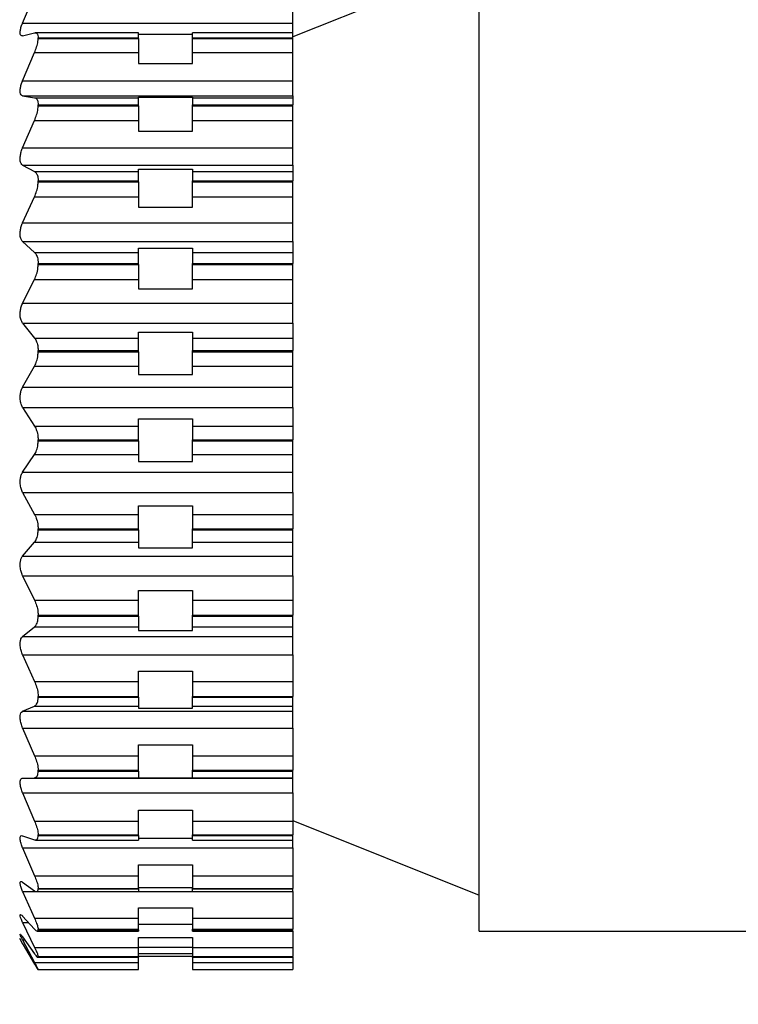
# Model space of a CAD drawing. Units: inches. Extents: x 0.4 to 16.6, y 0.2 to 10.8.
# Drawn here: x 5.8 to 6.4, y 5.7 to 6.5 of the extents above; entities that cross this region are included whole.
import ezdxf

# ---------------------------------------------------------------- set-up
doc = ezdxf.new("R2010")
doc.units = ezdxf.units.IN
doc.header["$MEASUREMENT"] = 0
doc.styles.add('SLDTEXTSTYLE0', font='TXT', dxfattribs={"width": 0.75})
doc.dimstyles.new('SLDDIMSTYLE1', dxfattribs={"dimtxt": 0.166667, "dimasz": 0.156, "dimexe": 0, "dimexo": 0.0625, "dimgap": 0.041667, "dimtad": 0, "dimtih": 1, "dimtoh": 1, "dimdec": 1, "dimlfac": 0.666667, "dimrnd": 1e-09, "dimzin": 12, "dimdsep": 46, "dimtxsty": 'SLDTEXTSTYLE0', "dimsah": 1, "dimcen": 0.09, "dimadec": 0, "dimazin": 3, "dimtfac": 1, "dimtdec": 1, "dimtofl": 0, "dimtmove": 0, "dimatfit": 3, "dimfxl": 0, "dimfrac": 2, "dimtolj": 1, "dimtzin": 12, "dimarcsym": 0})

# ---------------------------------------------------------------- blocks, each defined once
blk = doc.blocks.new('_D_1')
at = {"color": 7, "linetype": 'Continuous', "lineweight": 0}
for p, q in [((7.86836, 5.89423), (7.86836, 5.22095)), ((5.27426, 5.84989), (5.27426, 5.22095)), ((6.61969, 5.58947), (6.56899, 5.58947)), ((6.56899, 5.58947), (6.56899, 5.32466)), ((6.86598, 5.58947), (6.91668, 5.58947)), ((6.91668, 5.58947), (6.91668, 5.32466)), ((5.27426, 5.34595), (6.42306, 5.34595)), ((7.86836, 5.34595), (7.06261, 5.34595)), ((6.56899, 5.32466), (6.61969, 5.32466)), ((6.91668, 5.32466), (6.86598, 5.32466))]:
    blk.add_line(p, q, dxfattribs=at)
at = {"color": 7, "linetype": 'Continuous', "lineweight": 18}
for points in [[(5.27426, 5.34595), (5.43026, 5.31995), (5.43026, 5.37195)], [(7.86836, 5.34595), (7.71236, 5.37195), (7.71236, 5.31995)]]:
    blk.add_solid(points, dxfattribs=at)
at = {"color": 7, "linetype": 'Continuous', "lineweight": 18, "char_height": 0.166667, "attachment_point": 1, "style": 'SLDTEXTSTYLE0'}
for s, insert in [('44', (6.61969, 5.5395)), ('1.7', (6.58898, 5.28348))]:
    blk.add_mtext(s, dxfattribs=dict(at, insert=insert))
blk = doc.blocks.new('_D_2')
at = {"color": 7, "linetype": 'Continuous', "lineweight": 0}
for p, q in [((11.6549, 6.18357), (11.6549, 4.66237)), ((5.27426, 5.84989), (5.27426, 4.66237)), ((5.27426, 4.78737), (8.83987, 4.78737)), ((11.6549, 4.78737), (9.01028, 4.78737))]:
    blk.add_line(p, q, dxfattribs=at)
at = {"color": 7, "linetype": 'Continuous', "lineweight": 18}
for points in [[(5.27426, 4.78737), (5.43026, 4.76137), (5.43026, 4.81337)], [(11.6549, 4.78737), (11.4989, 4.81337), (11.4989, 4.76137)]]:
    blk.add_solid(points, dxfattribs=at)
at = {"color": 7, "linetype": 'Continuous', "lineweight": 18, "insert": (8.87369, 4.86981), "char_height": 0.16667, "attachment_point": 1, "style": 'SLDTEXTSTYLE0'}
blk.add_mtext('L', dxfattribs=at)

msp = doc.modelspace()

# ---------------------------------------------------------------- linework, layer by layer
at = {"color": 7, "linetype": 'Continuous', "lineweight": 25}
for p, q in [((6.14753, 5.791), (6.14753, 6.61777)), ((6.14753, 6.58824), (5.99426, 6.52683)), ((5.77186, 6.53833), (5.78168, 6.56139)), ((5.99426, 6.53833), (5.99426, 6.56139)), ((5.77186, 6.53833), (5.99426, 6.53833)), ((5.99426, 6.53024), (5.99426, 6.53833)), ((5.77186, 6.52779), (5.78168, 6.53016)), ((5.86729, 6.53024), (5.78223, 6.53024)), ((5.7846, 6.52553), (5.7846, 6.52613)), ((5.7846, 6.52613), (5.86729, 6.52613)), ((5.7846, 6.52553), (5.86729, 6.52553)), ((5.86729, 6.52613), (5.86729, 6.53024)), ((5.86729, 6.52923), (5.91158, 6.52923)), ((5.86729, 6.52553), (5.86729, 6.52613)), ((5.86729, 6.52553), (5.86729, 6.51397)), ((5.99426, 6.53024), (5.91158, 6.53024)), ((5.91158, 6.52613), (5.91158, 6.53024)), ((5.91158, 6.52613), (5.99426, 6.52613)), ((5.91158, 6.52553), (5.91158, 6.52613)), ((5.91158, 6.52553), (5.99426, 6.52553)), ((5.91158, 6.51397), (5.91158, 6.52553)), ((5.99426, 6.52613), (5.99426, 6.53024)), ((5.99426, 6.52553), (5.99426, 6.52613)), ((5.99426, 6.51397), (5.99426, 6.52553)), ((5.77186, 6.49083), (5.78168, 6.51397)), ((5.78168, 6.51397), (5.86729, 6.51397)), ((5.86729, 6.51397), (5.86729, 6.50489)), ((5.91158, 6.50489), (5.91158, 6.51397)), ((5.91158, 6.51397), (5.99426, 6.51397)), ((5.99426, 6.49083), (5.99426, 6.51397)), ((5.86729, 6.50489), (5.91158, 6.50489)), ((5.77186, 6.49083), (5.99426, 6.49083)), ((5.99426, 6.4783), (5.99426, 6.49083)), ((5.77186, 6.4783), (5.78168, 6.47685)), ((5.77186, 6.4783), (5.99426, 6.4783)), ((5.78168, 6.47685), (5.86729, 6.47685)), ((5.86729, 6.47742), (5.91158, 6.47742)), ((5.86729, 6.47685), (5.86729, 6.47742)), ((5.86729, 6.47094), (5.86729, 6.47685)), ((5.91158, 6.47742), (5.91158, 6.47685)), ((5.91158, 6.47685), (5.99426, 6.47685)), ((5.91158, 6.47685), (5.91158, 6.47094)), ((5.99426, 6.4783), (5.99426, 6.47685)), ((5.99426, 6.47685), (5.99426, 6.47094)), ((5.7846, 6.47024), (5.7846, 6.47094)), ((5.7846, 6.47094), (5.86729, 6.47094)), ((5.7846, 6.47024), (5.86729, 6.47024)), ((5.86729, 6.47024), (5.86729, 6.47094)), ((5.86729, 6.47024), (5.86729, 6.4581)), ((5.91158, 6.47094), (5.99426, 6.47094)), ((5.91158, 6.47024), (5.91158, 6.47094)), ((5.91158, 6.47024), (5.99426, 6.47024)), ((5.91158, 6.4581), (5.91158, 6.47024)), ((5.99426, 6.47024), (5.99426, 6.47094)), ((5.99426, 6.4581), (5.99426, 6.47024)), ((5.77186, 6.43552), (5.78168, 6.4581)), ((5.78168, 6.4581), (5.86729, 6.4581)), ((5.86729, 6.4581), (5.86729, 6.44924)), ((5.91158, 6.44924), (5.91158, 6.4581)), ((5.91158, 6.4581), (5.99426, 6.4581)), ((5.99426, 6.43552), (5.99426, 6.4581)), ((5.86729, 6.44924), (5.91158, 6.44924)), ((5.77186, 6.43552), (5.99426, 6.43552)), ((5.99426, 6.42134), (5.99426, 6.43552)), ((5.77186, 6.42134), (5.78168, 6.4161)), ((5.77186, 6.42134), (5.99426, 6.42134)), ((5.86729, 6.41815), (5.91158, 6.41815)), ((5.86729, 6.4161), (5.86729, 6.41815)), ((5.91158, 6.41815), (5.91158, 6.4161)), ((5.99426, 6.42134), (5.99426, 6.4161)), ((5.78168, 6.4161), (5.86729, 6.4161)), ((5.86729, 6.40847), (5.86729, 6.4161)), ((5.91158, 6.4161), (5.99426, 6.4161)), ((5.91158, 6.4161), (5.91158, 6.40847)), ((5.99426, 6.4161), (5.99426, 6.40847)), ((5.7846, 6.4077), (5.7846, 6.40847)), ((5.7846, 6.40847), (5.86729, 6.40847)), ((5.7846, 6.4077), (5.86729, 6.4077)), ((5.86729, 6.4077), (5.86729, 6.40847)), ((5.86729, 6.4077), (5.86729, 6.39531)), ((5.91158, 6.40847), (5.99426, 6.40847)), ((5.91158, 6.4077), (5.91158, 6.40847)), ((5.91158, 6.4077), (5.99426, 6.4077)), ((5.91158, 6.39531), (5.91158, 6.4077)), ((5.99426, 6.4077), (5.99426, 6.40847)), ((5.99426, 6.39531), (5.99426, 6.4077)), ((5.77186, 6.3739), (5.78168, 6.39531)), ((5.78168, 6.39531), (5.86729, 6.39531)), ((5.86729, 6.39531), (5.86729, 6.3869)), ((5.91158, 6.39531), (5.99426, 6.39531)), ((5.91158, 6.3869), (5.91158, 6.39531)), ((5.99426, 6.3739), (5.99426, 6.39531)), ((5.86729, 6.3869), (5.91158, 6.3869)), ((5.77186, 6.3739), (5.99426, 6.3739)), ((5.99426, 6.35846), (5.99426, 6.3739)), ((5.77186, 6.35846), (5.78168, 6.34957)), ((5.77186, 6.35846), (5.99426, 6.35846)), ((5.86729, 6.35306), (5.91158, 6.35306)), ((5.86729, 6.34957), (5.86729, 6.35306)), ((5.91158, 6.35306), (5.91158, 6.34957)), ((5.99426, 6.35846), (5.99426, 6.34957)), ((5.78168, 6.34957), (5.86729, 6.34957)), ((5.86729, 6.34044), (5.86729, 6.34957)), ((5.91158, 6.34957), (5.99426, 6.34957)), ((5.91158, 6.34957), (5.91158, 6.34044)), ((5.99426, 6.34957), (5.99426, 6.34044)), ((5.7846, 6.33962), (5.7846, 6.34044)), ((5.7846, 6.34044), (5.86729, 6.34044)), ((5.7846, 6.33962), (5.86729, 6.33962)), ((5.86729, 6.33962), (5.86729, 6.34044)), ((5.86729, 6.33962), (5.86729, 6.32731)), ((5.91158, 6.34044), (5.99426, 6.34044)), ((5.91158, 6.33962), (5.91158, 6.34044)), ((5.91158, 6.33962), (5.99426, 6.33962)), ((5.91158, 6.32731), (5.91158, 6.33962)), ((5.99426, 6.33962), (5.99426, 6.34044)), ((5.99426, 6.32731), (5.99426, 6.33962)), ((5.77186, 6.30766), (5.78168, 6.32731)), ((5.78168, 6.32731), (5.86729, 6.32731)), ((5.86729, 6.32731), (5.86729, 6.3196)), ((5.91158, 6.32731), (5.99426, 6.32731)), ((5.91158, 6.3196), (5.91158, 6.32731)), ((5.99426, 6.30766), (5.99426, 6.32731)), ((5.86729, 6.3196), (5.91158, 6.3196)), ((5.77186, 6.30766), (5.99426, 6.30766)), ((5.99426, 6.29138), (5.99426, 6.30766)), ((5.77186, 6.29138), (5.78168, 6.27909)), ((5.77186, 6.29138), (5.99426, 6.29138)), ((5.99426, 6.29138), (5.99426, 6.27909)), ((5.86729, 6.28391), (5.91158, 6.28391)), ((5.86729, 6.27909), (5.86729, 6.28391)), ((5.91158, 6.28391), (5.91158, 6.27909)), ((5.78168, 6.27909), (5.86729, 6.27909)), ((5.86729, 6.2687), (5.86729, 6.27909)), ((5.91158, 6.27909), (5.99426, 6.27909)), ((5.91158, 6.27909), (5.91158, 6.2687)), ((5.99426, 6.27909), (5.99426, 6.2687)), ((5.7846, 6.26784), (5.7846, 6.2687)), ((5.7846, 6.2687), (5.86729, 6.2687)), ((5.7846, 6.26784), (5.86729, 6.26784)), ((5.86729, 6.26784), (5.86729, 6.2687)), ((5.86729, 6.26784), (5.86729, 6.25596)), ((5.91158, 6.2687), (5.99426, 6.2687)), ((5.91158, 6.26784), (5.91158, 6.2687)), ((5.91158, 6.26784), (5.99426, 6.26784)), ((5.91158, 6.25596), (5.91158, 6.26784)), ((5.99426, 6.26784), (5.99426, 6.2687)), ((5.99426, 6.25596), (5.99426, 6.26784)), ((5.77186, 6.2386), (5.78168, 6.25596)), ((5.78168, 6.25596), (5.86729, 6.25596)), ((5.86729, 6.25596), (5.86729, 6.24914)), ((5.91158, 6.25596), (5.99426, 6.25596)), ((5.91158, 6.24914), (5.91158, 6.25596)), ((5.99426, 6.2386), (5.99426, 6.25596)), ((5.86729, 6.24914), (5.91158, 6.24914)), ((5.77186, 6.2386), (5.99426, 6.2386)), ((5.99426, 6.22192), (5.99426, 6.2386)), ((5.77186, 6.22192), (5.78168, 6.20656)), ((5.77186, 6.22192), (5.99426, 6.22192)), ((5.99426, 6.22192), (5.99426, 6.20656)), ((5.86729, 6.21259), (5.91158, 6.21259)), ((5.86729, 6.20656), (5.86729, 6.21259)), ((5.91158, 6.21259), (5.91158, 6.20656)), ((5.78168, 6.20656), (5.86729, 6.20656)), ((5.86729, 6.1952), (5.86729, 6.20656)), ((5.91158, 6.20656), (5.99426, 6.20656)), ((5.91158, 6.20656), (5.91158, 6.1952)), ((5.99426, 6.20656), (5.99426, 6.1952)), ((5.7846, 6.19434), (5.7846, 6.1952)), ((5.7846, 6.1952), (5.86729, 6.1952)), ((5.7846, 6.19434), (5.86729, 6.19434)), ((5.86729, 6.19434), (5.86729, 6.1952)), ((5.86729, 6.19434), (5.86729, 6.1832)), ((5.91158, 6.1952), (5.99426, 6.1952)), ((5.91158, 6.19434), (5.91158, 6.1952)), ((5.91158, 6.19434), (5.99426, 6.19434)), ((5.91158, 6.1832), (5.91158, 6.19434)), ((5.99426, 6.19434), (5.99426, 6.1952)), ((5.99426, 6.1832), (5.99426, 6.19434)), ((5.77186, 6.1686), (5.78168, 6.1832)), ((5.78168, 6.1832), (5.86729, 6.1832)), ((5.86729, 6.1832), (5.86729, 6.17747)), ((5.91158, 6.1832), (5.99426, 6.1832)), ((5.91158, 6.17747), (5.91158, 6.1832)), ((5.99426, 6.1686), (5.99426, 6.1832)), ((5.86729, 6.17747), (5.91158, 6.17747)), ((5.77186, 6.1686), (5.99426, 6.1686)), ((5.99426, 6.15199), (5.99426, 6.1686)), ((5.77186, 6.15199), (5.78168, 6.13398)), ((5.77186, 6.15199), (5.99426, 6.15199)), ((5.99426, 6.15199), (5.99426, 6.13398)), ((5.78168, 6.13398), (5.86729, 6.13398)), ((5.86729, 6.14105), (5.91158, 6.14105)), ((5.86729, 6.13398), (5.86729, 6.14105)), ((5.86729, 6.12196), (5.86729, 6.13398)), ((5.91158, 6.14105), (5.91158, 6.13398)), ((5.91158, 6.13398), (5.99426, 6.13398)), ((5.91158, 6.13398), (5.91158, 6.12196)), ((5.99426, 6.13398), (5.99426, 6.12196)), ((5.7846, 6.12111), (5.7846, 6.12196)), ((5.7846, 6.12196), (5.86729, 6.12196)), ((5.7846, 6.12111), (5.86729, 6.12111)), ((5.86729, 6.12111), (5.86729, 6.12196)), ((5.86729, 6.12111), (5.86729, 6.11102)), ((5.91158, 6.12196), (5.99426, 6.12196)), ((5.91158, 6.12111), (5.91158, 6.12196)), ((5.91158, 6.12111), (5.99426, 6.12111)), ((5.91158, 6.11102), (5.91158, 6.12111)), ((5.99426, 6.12111), (5.99426, 6.12196)), ((5.99426, 6.11102), (5.99426, 6.12111)), ((5.77186, 6.09959), (5.78168, 6.11102)), ((5.78168, 6.11102), (5.86729, 6.11102)), ((5.86729, 6.11102), (5.86729, 6.10653)), ((5.91158, 6.11102), (5.99426, 6.11102)), ((5.91158, 6.10653), (5.91158, 6.11102)), ((5.99426, 6.09959), (5.99426, 6.11102)), ((5.86729, 6.10653), (5.91158, 6.10653)), ((5.77186, 6.09959), (5.99426, 6.09959)), ((5.99426, 6.08349), (5.99426, 6.09959)), ((5.77186, 6.08349), (5.78168, 6.06332)), ((5.77186, 6.08349), (5.99426, 6.08349)), ((5.99426, 6.08349), (5.99426, 6.06332)), ((5.86729, 6.07124), (5.91158, 6.07124)), ((5.86729, 6.06332), (5.86729, 6.07124)), ((5.91158, 6.07124), (5.91158, 6.06332)), ((5.78168, 6.06332), (5.86729, 6.06332)), ((5.86729, 6.05096), (5.86729, 6.06332)), ((5.91158, 6.06332), (5.99426, 6.06332)), ((5.91158, 6.06332), (5.91158, 6.05096)), ((5.99426, 6.06332), (5.99426, 6.05096)), ((5.7846, 6.05015), (5.7846, 6.05096)), ((5.7846, 6.05096), (5.86729, 6.05096)), ((5.7846, 6.05015), (5.86729, 6.05015)), ((5.86729, 6.05015), (5.86729, 6.05096)), ((5.86729, 6.05015), (5.86729, 6.04139)), ((5.91158, 6.05096), (5.99426, 6.05096)), ((5.91158, 6.05015), (5.91158, 6.05096)), ((5.91158, 6.05015), (5.99426, 6.05015)), ((5.91158, 6.04139), (5.91158, 6.05015)), ((5.99426, 6.05015), (5.99426, 6.05096)), ((5.99426, 6.04139), (5.99426, 6.05015)), ((5.77186, 6.03343), (5.78168, 6.04139)), ((5.78168, 6.04139), (5.86729, 6.04139)), ((5.86729, 6.04139), (5.86729, 6.03826)), ((5.86729, 6.03826), (5.91158, 6.03826)), ((5.91158, 6.04139), (5.99426, 6.04139)), ((5.91158, 6.03826), (5.91158, 6.04139)), ((5.99426, 6.03343), (5.99426, 6.04139)), ((5.77186, 6.03343), (5.99426, 6.03343)), ((5.99426, 6.01828), (5.99426, 6.03343)), ((5.77186, 6.01828), (5.78168, 5.99651)), ((5.77186, 6.01828), (5.99426, 6.01828)), ((5.99426, 6.01828), (5.99426, 5.99651)), ((5.86729, 6.00505), (5.91158, 6.00505)), ((5.86729, 5.99651), (5.86729, 6.00505)), ((5.91158, 6.00505), (5.91158, 5.99651)), ((5.78168, 5.99651), (5.86729, 5.99651)), ((5.86729, 5.98414), (5.86729, 5.99651)), ((5.91158, 5.99651), (5.99426, 5.99651)), ((5.91158, 5.99651), (5.91158, 5.98414)), ((5.99426, 5.99651), (5.99426, 5.98414)), ((5.7846, 5.98339), (5.7846, 5.98414)), ((5.7846, 5.98414), (5.86729, 5.98414)), ((5.7846, 5.98339), (5.86729, 5.98339)), ((5.86729, 5.98339), (5.86729, 5.98414)), ((5.86729, 5.98339), (5.86729, 5.9762)), ((5.91158, 5.98414), (5.99426, 5.98414)), ((5.91158, 5.98339), (5.91158, 5.98414)), ((5.91158, 5.98339), (5.99426, 5.98339)), ((5.91158, 5.9762), (5.91158, 5.98339)), ((5.99426, 5.98339), (5.99426, 5.98414)), ((5.99426, 5.9762), (5.99426, 5.98339)), ((5.77186, 5.97193), (5.78168, 5.9762)), ((5.77186, 5.97193), (5.99426, 5.97193)), ((5.78168, 5.9762), (5.86729, 5.9762)), ((5.86729, 5.9762), (5.86729, 5.97452)), ((5.86729, 5.97452), (5.91158, 5.97452)), ((5.91158, 5.9762), (5.99426, 5.9762)), ((5.91158, 5.97452), (5.91158, 5.9762)), ((5.99426, 5.97193), (5.99426, 5.9762)), ((5.99426, 5.95815), (5.99426, 5.97193)), ((5.77186, 5.95815), (5.78168, 5.93536)), ((5.77186, 5.95815), (5.99426, 5.95815)), ((5.99426, 5.95815), (5.99426, 5.93536)), ((5.86729, 5.94431), (5.91158, 5.94431)), ((5.86729, 5.93536), (5.86729, 5.94431)), ((5.91158, 5.94431), (5.91158, 5.93536)), ((5.78168, 5.93536), (5.86729, 5.93536)), ((5.86729, 5.92334), (5.86729, 5.93536)), ((5.91158, 5.93536), (5.99426, 5.93536)), ((5.91158, 5.93536), (5.91158, 5.92334)), ((5.99426, 5.93536), (5.99426, 5.92334)), ((5.7846, 5.92267), (5.7846, 5.92334)), ((5.7846, 5.92334), (5.86729, 5.92334)), ((5.86729, 5.92267), (5.86729, 5.92334)), ((5.91158, 5.92334), (5.99426, 5.92334)), ((5.91158, 5.92267), (5.91158, 5.92334)), ((5.99426, 5.92267), (5.99426, 5.92334)), ((5.77186, 5.91678), (5.78168, 5.91724)), ((5.77186, 5.91678), (5.99426, 5.91678)), ((5.78168, 5.91724), (5.86729, 5.91724)), ((5.7846, 5.92267), (5.86729, 5.92267)), ((5.86729, 5.92267), (5.86729, 5.91724)), ((5.86729, 5.91724), (5.86729, 5.91706)), ((5.86729, 5.91706), (5.91158, 5.91706)), ((5.91158, 5.92267), (5.99426, 5.92267)), ((5.91158, 5.91724), (5.91158, 5.92267)), ((5.91158, 5.91724), (5.99426, 5.91724)), ((5.91158, 5.91706), (5.91158, 5.91724)), ((5.99426, 5.91724), (5.99426, 5.92267)), ((5.99426, 5.91678), (5.99426, 5.91724)), ((5.99426, 5.90474), (5.99426, 5.91678)), ((5.77186, 5.90474), (5.78168, 5.88156)), ((5.77186, 5.90474), (5.99426, 5.90474)), ((5.99426, 5.90474), (5.99426, 5.88156)), ((5.86729, 5.89066), (5.91158, 5.89066)), ((5.86729, 5.88156), (5.86729, 5.89066)), ((5.91158, 5.89066), (5.91158, 5.88156)), ((5.78168, 5.88156), (5.86729, 5.88156)), ((5.86729, 5.8702), (5.86729, 5.88156)), ((5.91158, 5.88156), (5.99426, 5.88156)), ((5.91158, 5.88156), (5.91158, 5.8702)), ((5.99426, 5.88194), (6.14753, 5.82053)), ((5.99426, 5.88156), (5.99426, 5.8702)), ((5.77186, 5.86947), (5.78168, 5.86611)), ((5.7846, 5.86963), (5.7846, 5.8702)), ((5.7846, 5.8702), (5.86729, 5.8702)), ((5.7846, 5.86963), (5.86729, 5.86963)), ((5.86729, 5.86963), (5.86729, 5.8702)), ((5.86729, 5.86963), (5.86729, 5.86595)), ((5.86729, 5.86743), (5.91158, 5.86743)), ((5.91158, 5.8702), (5.99426, 5.8702)), ((5.91158, 5.86963), (5.91158, 5.8702)), ((5.91158, 5.86963), (5.99426, 5.86963)), ((5.91158, 5.86595), (5.91158, 5.86963)), ((5.99426, 5.86963), (5.99426, 5.8702)), ((5.99426, 5.86595), (5.99426, 5.86963)), ((5.77186, 5.8595), (5.78168, 5.83656)), ((5.77186, 5.8595), (5.99426, 5.8595)), ((5.78246, 5.86595), (5.86729, 5.86595)), ((5.91158, 5.86595), (5.99426, 5.86595)), ((5.99426, 5.8595), (5.99426, 5.86595)), ((5.99426, 5.8595), (5.99426, 5.83656)), ((5.86729, 5.84556), (5.91158, 5.84556)), ((5.86729, 5.83656), (5.86729, 5.84556)), ((5.91158, 5.84556), (5.91158, 5.83656)), ((5.78168, 5.83656), (5.86729, 5.83656)), ((5.86729, 5.82618), (5.86729, 5.83656)), ((5.91158, 5.83656), (5.99426, 5.83656)), ((5.91158, 5.83656), (5.91158, 5.82618)), ((5.99426, 5.83656), (5.99426, 5.82618)), ((5.77186, 5.8313), (5.78168, 5.8242)), ((5.7846, 5.82572), (5.7846, 5.82618)), ((5.7846, 5.82618), (5.86729, 5.82618)), ((5.86729, 5.82699), (5.91158, 5.82699)), ((5.86729, 5.82572), (5.86729, 5.82618)), ((5.91158, 5.82618), (5.99426, 5.82618)), ((5.91158, 5.82572), (5.91158, 5.82618)), ((5.99426, 5.82572), (5.99426, 5.82618)), ((5.77186, 5.82366), (5.78168, 5.80159)), ((5.78335, 5.8235), (5.86729, 5.8235)), ((5.7846, 5.82572), (5.86729, 5.82572)), ((5.86729, 5.82572), (5.86729, 5.8235)), ((5.91158, 5.82572), (5.99426, 5.82572)), ((5.91158, 5.8235), (5.91158, 5.82572)), ((5.91158, 5.8235), (5.99426, 5.8235)), ((5.99426, 5.8235), (5.99426, 5.82572)), ((5.99426, 5.8235), (5.99426, 5.80159)), ((5.86729, 5.81026), (5.91158, 5.81026)), ((5.86729, 5.80159), (5.86729, 5.81026)), ((5.91158, 5.81026), (5.91158, 5.80159)), ((5.77186, 5.8033), (5.78168, 5.79267)), ((5.77186, 5.79822), (5.78168, 5.77762)), ((5.78168, 5.80159), (5.86729, 5.80159)), ((5.86729, 5.79247), (5.86729, 5.80159)), ((5.86729, 5.79684), (5.91158, 5.79684)), ((5.91158, 5.80159), (5.99426, 5.80159)), ((5.91158, 5.80159), (5.91158, 5.79247)), ((5.99426, 5.80159), (5.99426, 5.79247)), ((5.77186, 5.78624), (5.78168, 5.77237)), ((5.78387, 5.79103), (5.86729, 5.79103)), ((5.7846, 5.79214), (5.7846, 5.79247)), ((5.7846, 5.79247), (5.86729, 5.79247)), ((5.7846, 5.79214), (5.86729, 5.79214)), ((5.86729, 5.79214), (5.86729, 5.79247)), ((5.86729, 5.79214), (5.86729, 5.79103)), ((5.86729, 5.7857), (5.91158, 5.7857)), ((5.86729, 5.77762), (5.86729, 5.7857)), ((5.91158, 5.79247), (5.99426, 5.79247)), ((5.91158, 5.79214), (5.91158, 5.79247)), ((5.91158, 5.79214), (5.99426, 5.79214)), ((5.91158, 5.79103), (5.91158, 5.79214)), ((5.91158, 5.79103), (5.99426, 5.79103)), ((5.91158, 5.7857), (5.91158, 5.77762)), ((5.99426, 5.79214), (5.99426, 5.79247)), ((5.99426, 5.79103), (5.99426, 5.79214)), ((5.99426, 5.79103), (5.99426, 5.77762)), ((6.14753, 5.791), (6.56903, 5.791)), ((5.77186, 5.78385), (5.78168, 5.76528)), ((5.77234, 5.77977), (5.78168, 5.76385)), ((5.78168, 5.77762), (5.86729, 5.77762)), ((5.86729, 5.77782), (5.91158, 5.77782)), ((5.86729, 5.77), (5.86729, 5.77762)), ((5.91158, 5.77762), (5.99426, 5.77762)), ((5.91158, 5.77762), (5.91158, 5.77)), ((5.99426, 5.77762), (5.99426, 5.77)), ((5.78438, 5.76943), (5.86729, 5.76943)), ((5.7846, 5.76981), (5.7846, 5.77)), ((5.7846, 5.77), (5.86729, 5.77)), ((5.7846, 5.76981), (5.86729, 5.76981)), ((5.86729, 5.77257), (5.91158, 5.77257)), ((5.86729, 5.77042), (5.91158, 5.77042)), ((5.86729, 5.76981), (5.86729, 5.77)), ((5.86729, 5.76981), (5.86729, 5.76943)), ((5.86729, 5.76528), (5.86729, 5.76943)), ((5.91158, 5.77), (5.99426, 5.77)), ((5.91158, 5.76981), (5.91158, 5.77)), ((5.91158, 5.76981), (5.99426, 5.76981)), ((5.91158, 5.76943), (5.91158, 5.76981)), ((5.91158, 5.76943), (5.99426, 5.76943)), ((5.91158, 5.76943), (5.91158, 5.76528)), ((5.99426, 5.76981), (5.99426, 5.77)), ((5.99426, 5.76943), (5.99426, 5.76981)), ((5.99426, 5.76943), (5.99426, 5.76528)), ((5.78168, 5.76528), (5.86729, 5.76528)), ((5.86729, 5.75938), (5.86729, 5.76528)), ((5.91158, 5.76528), (5.99426, 5.76528)), ((5.91158, 5.76528), (5.91158, 5.75938)), ((5.99426, 5.76528), (5.99426, 5.75938)), ((5.78455, 5.7593), (5.86729, 5.7593)), ((5.7846, 5.75933), (5.7846, 5.75938)), ((5.7846, 5.75938), (5.86729, 5.75938)), ((5.7846, 5.75933), (5.86729, 5.75933)), ((5.86729, 5.75933), (5.86729, 5.75938)), ((5.86729, 5.75933), (5.86729, 5.7593)), ((5.91158, 5.75938), (5.99426, 5.75938)), ((5.91158, 5.75933), (5.91158, 5.75938)), ((5.91158, 5.75933), (5.99426, 5.75933)), ((5.91158, 5.7593), (5.91158, 5.75933)), ((5.91158, 5.7593), (5.99426, 5.7593)), ((5.99426, 5.75933), (5.99426, 5.75938)), ((5.99426, 5.7593), (5.99426, 5.75933))]:
    msp.add_line(p, q, dxfattribs=at)
at = {"color": 8, "linetype": 'Continuous', "lineweight": 25}
for p, q in [((5.77186, 5.82366), (5.78299, 5.82366)), ((5.86729, 5.82366), (5.91158, 5.82366)), ((5.77186, 5.79822), (5.77655, 5.79822)), ((5.77186, 5.78385), (5.77355, 5.78385))]:
    msp.add_line(p, q, dxfattribs=at)
at = {"color": 7, "linetype": 'Continuous', "lineweight": 25, "flags": 128}
msp.add_lwpolyline([(5.76926, 5.7851), (5.77188, 5.78056), (5.77234, 5.77977)], dxfattribs=at)
at = {"color": 7, "linetype": 'Continuous', "lineweight": 25}
for points, knots in [([(5.77186, 6.52779), (5.77139, 6.52778), (5.77034, 6.52777), (5.76971, 6.52972), (5.76987, 6.53188), (5.7705, 6.53473), (5.77127, 6.5369), (5.77178, 6.53815), (5.77186, 6.53833)], [0, 0, 0, 0, 0.107, 0.237383, 0.427402, 0.665254, 0.949522, 1, 1, 1, 1]), ([(5.78168, 6.53016), (5.78231, 6.53017), (5.78371, 6.53018), (5.78454, 6.52806), (5.78458, 6.52675), (5.7846, 6.52613)], [0, 0, 0, 0, 0.3019632, 0.670228, 1, 1, 1, 1]), ([(5.78168, 6.51397), (5.78229, 6.51552), (5.78346, 6.5185), (5.78443, 6.52241), (5.78456, 6.52474), (5.7846, 6.52553)], [0, 0, 0, 0, 0.416728, 0.801969, 1, 1, 1, 1]), ([(5.77186, 6.4783), (5.77138, 6.47852), (5.77024, 6.47906), (5.76976, 6.48135), (5.76984, 6.48395), (5.77048, 6.48705), (5.77126, 6.48936), (5.77178, 6.49064), (5.77186, 6.49083)], [0, 0, 0, 0, 0.1106088, 0.2650213, 0.4646379, 0.694672, 0.9549229, 1, 1, 1, 1]), ([(5.78168, 6.47685), (5.78232, 6.47656), (5.78383, 6.47587), (5.7845, 6.47335), (5.78457, 6.47168), (5.7846, 6.47094)], [0, 0, 0, 0, 0.284377, 0.678049, 1, 1, 1, 1]), ([(5.78168, 6.4581), (5.78229, 6.45965), (5.78351, 6.46272), (5.78444, 6.46684), (5.78456, 6.46935), (5.7846, 6.47024)], [0, 0, 0, 0, 0.398445, 0.787477, 1, 1, 1, 1]), ([(5.77186, 6.42134), (5.77138, 6.42177), (5.77025, 6.42279), (5.76978, 6.42541), (5.76982, 6.42838), (5.77046, 6.43167), (5.77124, 6.43405), (5.77178, 6.43533), (5.77186, 6.43552)], [0, 0, 0, 0, 0.125029, 0.297823, 0.501969, 0.722308, 0.959783, 1, 1, 1, 1]), ([(5.78168, 6.4161), (5.78231, 6.41554), (5.78383, 6.41423), (5.78448, 6.41131), (5.78457, 6.40933), (5.7846, 6.40847)], [0, 0, 0, 0, 0.292375, 0.694157, 1, 1, 1, 1]), ([(5.78168, 6.39531), (5.7823, 6.39682), (5.78355, 6.39988), (5.78445, 6.4041), (5.78456, 6.40674), (5.7846, 6.4077)], [0, 0, 0, 0, 0.381833, 0.774217, 1, 1, 1, 1]), ([(5.77186, 6.35846), (5.77139, 6.35908), (5.77029, 6.36051), (5.76978, 6.36345), (5.76981, 6.36671), (5.77044, 6.37009), (5.77123, 6.37247), (5.77178, 6.37372), (5.77186, 6.3739)], [0, 0, 0, 0, 0.142597, 0.330214, 0.536513, 0.747084, 0.964015, 1, 1, 1, 1]), ([(5.78168, 6.34957), (5.78231, 6.34878), (5.78378, 6.34694), (5.78448, 6.34364), (5.78457, 6.34138), (5.7846, 6.34044)], [0, 0, 0, 0, 0.307463, 0.710584, 1, 1, 1, 1]), ([(5.78168, 6.32731), (5.7823, 6.32874), (5.7836, 6.33171), (5.78446, 6.33592), (5.78456, 6.33861), (5.7846, 6.33962)], [0, 0, 0, 0, 0.366446, 0.761794, 1, 1, 1, 1]), ([(5.77186, 6.29138), (5.77139, 6.29216), (5.77032, 6.29393), (5.76979, 6.29716), (5.7698, 6.30061), (5.77042, 6.304), (5.77122, 6.30632), (5.77178, 6.30749), (5.77186, 6.30766)], [0, 0, 0, 0, 0.1610484, 0.3613682, 0.5686023, 0.7696874, 0.9679735, 1, 1, 1, 1]), ([(5.78168, 6.27909), (5.78231, 6.27808), (5.78373, 6.27582), (5.78447, 6.27216), (5.78457, 6.2697), (5.7846, 6.2687)], [0, 0, 0, 0, 0.323881, 0.725882, 1, 1, 1, 1]), ([(5.78168, 6.25596), (5.78231, 6.25727), (5.78364, 6.26006), (5.78447, 6.26414), (5.78457, 6.26681), (5.7846, 6.26784)], [0, 0, 0, 0, 0.351267, 0.749335, 1, 1, 1, 1]), ([(5.77186, 6.22192), (5.77139, 6.22285), (5.77036, 6.22488), (5.76979, 6.22834), (5.7698, 6.23188), (5.7704, 6.23519), (5.77121, 6.23739), (5.77178, 6.23845), (5.77186, 6.2386)], [0, 0, 0, 0, 0.179684, 0.391506, 0.598925, 0.790648, 0.971524, 1, 1, 1, 1]), ([(5.78168, 6.20656), (5.78231, 6.20537), (5.78368, 6.20277), (5.78447, 6.19884), (5.78457, 6.19623), (5.7846, 6.1952)], [0, 0, 0, 0, 0.3398456, 0.7397591, 1, 1, 1, 1]), ([(5.78168, 6.1832), (5.78231, 6.18435), (5.78369, 6.18687), (5.78447, 6.19074), (5.78457, 6.19331), (5.7846, 6.19434)], [0, 0, 0, 0, 0.3358075, 0.7363337, 1, 1, 1, 1]), ([(5.77186, 6.15199), (5.77139, 6.15304), (5.77039, 6.15526), (5.76979, 6.15887), (5.76979, 6.16241), (5.77038, 6.16555), (5.7712, 6.16756), (5.77178, 6.16848), (5.77186, 6.1686)], [0, 0, 0, 0, 0.1987874, 0.4215319, 0.6285331, 0.8106881, 0.9747825, 1, 1, 1, 1]), ([(5.78168, 6.13398), (5.7823, 6.13264), (5.78363, 6.12979), (5.78446, 6.12567), (5.78457, 6.12298), (5.7846, 6.12196)], [0, 0, 0, 0, 0.355311, 0.752695, 1, 1, 1, 1]), ([(5.78168, 6.11102), (5.78231, 6.11198), (5.78374, 6.11413), (5.78447, 6.1177), (5.78457, 6.12012), (5.7846, 6.12111)], [0, 0, 0, 0, 0.319838, 0.722269, 1, 1, 1, 1]), ([(5.77186, 6.08349), (5.77139, 6.08462), (5.77042, 6.08697), (5.7698, 6.09064), (5.76978, 6.09408), (5.77036, 6.09698), (5.77118, 6.09875), (5.77178, 6.09949), (5.77186, 6.09959)], [0, 0, 0, 0, 0.2188716, 0.4524273, 0.6583749, 0.8303411, 0.9777976, 1, 1, 1, 1]), ([(5.78168, 6.06332), (5.7823, 6.06186), (5.78359, 6.05886), (5.78446, 6.05464), (5.78456, 6.05196), (5.7846, 6.05096)], [0, 0, 0, 0, 0.370651, 0.765217, 1, 1, 1, 1]), ([(5.78168, 6.04139), (5.78231, 6.04212), (5.78379, 6.04383), (5.78448, 6.04704), (5.78457, 6.04922), (5.7846, 6.05015)], [0, 0, 0, 0, 0.303584, 0.706731, 1, 1, 1, 1]), ([(5.77186, 6.01828), (5.77139, 6.01947), (5.77046, 6.02188), (5.76981, 6.0255), (5.76978, 6.02876), (5.77033, 6.03135), (5.77118, 6.03283), (5.77178, 6.03336), (5.77186, 6.03343)], [0, 0, 0, 0, 0.24064, 0.485218, 0.689217, 0.849764, 0.98048, 1, 1, 1, 1]), ([(5.78168, 5.99651), (5.7823, 5.99498), (5.78354, 5.9919), (5.78445, 5.9877), (5.78456, 5.98509), (5.7846, 5.98414)], [0, 0, 0, 0, 0.386374, 0.777864, 1, 1, 1, 1]), ([(5.78168, 5.9762), (5.78232, 5.97669), (5.78383, 5.97785), (5.78448, 5.98066), (5.78457, 5.98256), (5.7846, 5.98339)], [0, 0, 0, 0, 0.2892953, 0.6899146, 1, 1, 1, 1]), ([(5.77186, 5.95815), (5.7714, 5.95937), (5.77049, 5.96176), (5.76982, 5.96525), (5.76977, 5.96823), (5.7703, 5.97046), (5.7712, 5.97161), (5.77178, 5.9719), (5.77186, 5.97193)], [0, 0, 0, 0, 0.264798, 0.520658, 0.721164, 0.868156, 0.982342, 1, 1, 1, 1]), ([(5.78168, 5.93536), (5.78229, 5.93381), (5.7835, 5.93075), (5.78444, 5.92668), (5.78456, 5.92421), (5.7846, 5.92334)], [0, 0, 0, 0, 0.403173, 0.791232, 1, 1, 1, 1]), ([(5.77186, 5.90474), (5.7714, 5.90594), (5.77052, 5.90825), (5.76983, 5.91152), (5.76977, 5.91414), (5.77026, 5.91602), (5.77126, 5.91673), (5.77178, 5.91677), (5.77186, 5.91678)], [0, 0, 0, 0, 0.291573, 0.558297, 0.752267, 0.882149, 0.982443, 1, 1, 1, 1]), ([(5.78168, 5.91724), (5.78231, 5.91745), (5.78382, 5.91796), (5.7845, 5.92038), (5.78457, 5.92195), (5.7846, 5.92267)], [0, 0, 0, 0, 0.285325, 0.674656, 1, 1, 1, 1]), ([(5.78168, 5.88156), (5.78229, 5.88002), (5.78345, 5.87707), (5.78443, 5.87323), (5.78456, 5.87096), (5.7846, 5.8702)], [0, 0, 0, 0, 0.4219251, 0.8060765, 1, 1, 1, 1]), ([(5.77186, 5.8595), (5.7714, 5.86066), (5.77055, 5.86281), (5.76987, 5.86579), (5.76972, 5.86796), (5.77032, 5.86954), (5.77135, 5.86964), (5.77178, 5.86949), (5.77186, 5.86947)], [0, 0, 0, 0, 0.319404, 0.593994, 0.775239, 0.882663, 0.979335, 1, 1, 1, 1]), ([(5.78168, 5.86611), (5.78231, 5.86602), (5.78364, 5.86583), (5.78456, 5.86782), (5.78459, 5.86904), (5.7846, 5.86963)], [0, 0, 0, 0, 0.314791, 0.671594, 1, 1, 1, 1]), ([(5.78168, 5.83656), (5.78228, 5.83507), (5.78339, 5.83232), (5.78441, 5.82882), (5.78456, 5.82681), (5.7846, 5.82618)], [0, 0, 0, 0, 0.444007, 0.82349, 1, 1, 1, 1]), ([(5.77186, 5.82366), (5.7714, 5.82475), (5.77057, 5.82671), (5.76997, 5.82924), (5.7696, 5.83108), (5.77058, 5.83214), (5.77139, 5.83163), (5.77178, 5.83135), (5.77186, 5.8313)], [0, 0, 0, 0, 0.343857, 0.618249, 0.775804, 0.856342, 0.97239, 1, 1, 1, 1]), ([(5.78168, 5.8242), (5.78225, 5.82379), (5.78325, 5.82307), (5.78464, 5.82433), (5.78461, 5.82526), (5.7846, 5.82572)], [0, 0, 0, 0, 0.4073936, 0.7019544, 1, 1, 1, 1]), ([(5.77186, 5.79822), (5.7714, 5.79924), (5.7706, 5.80099), (5.77003, 5.80278), (5.7696, 5.8046), (5.77091, 5.80453), (5.77137, 5.80382), (5.77178, 5.80338), (5.77186, 5.8033)], [0, 0, 0, 0, 0.357104, 0.616048, 0.733602, 0.799946, 0.962307, 1, 1, 1, 1]), ([(5.78168, 5.80159), (5.78227, 5.8002), (5.78333, 5.79771), (5.78439, 5.79466), (5.78455, 5.79297), (5.7846, 5.79247)], [0, 0, 0, 0, 0.471517, 0.845253, 1, 1, 1, 1]), ([(5.77186, 5.78385), (5.77145, 5.78475), (5.77078, 5.78622), (5.7699, 5.78747), (5.76983, 5.7889), (5.77092, 5.78753), (5.77134, 5.78699), (5.77178, 5.78636), (5.77186, 5.78624)], [0, 0, 0, 0, 0.348234, 0.569629, 0.628224, 0.726349, 0.951036, 1, 1, 1, 1]), ([(5.78168, 5.79267), (5.78213, 5.79206), (5.78279, 5.79117), (5.7846, 5.79104), (5.7846, 5.79179), (5.7846, 5.79214)], [0, 0, 0, 0, 0.54123, 0.786546, 1, 1, 1, 1]), ([(5.78168, 5.77762), (5.78226, 5.77636), (5.78325, 5.7742), (5.78434, 5.77167), (5.78455, 5.77034), (5.7846, 5.77)], [0, 0, 0, 0, 0.508449, 0.874599, 1, 1, 1, 1]), ([(5.78168, 5.77237), (5.78214, 5.77177), (5.78282, 5.77089), (5.78433, 5.76904), (5.78455, 5.76966), (5.7846, 5.76981)], [0, 0, 0, 0, 0.622813, 0.907268, 1, 1, 1, 1]), ([(5.78168, 5.76528), (5.78225, 5.76419), (5.78318, 5.7624), (5.78424, 5.76046), (5.78455, 5.75955), (5.7846, 5.75938)], [0, 0, 0, 0, 0.561687, 0.917229, 1, 1, 1, 1]), ([(5.78168, 5.76385), (5.78228, 5.76294), (5.78322, 5.76151), (5.78398, 5.75978), (5.78454, 5.75937), (5.7846, 5.75933)], [0, 0, 0, 0, 0.614672, 0.957845, 1, 1, 1, 1])]:
    msp.add_open_spline(points, degree=3, knots=knots, dxfattribs=at)

# ---------------------------------------------------------------- dimensions: what is measured, and where the dimension line sits
at = {"color": 7, "linetype": 'Continuous', "lineweight": 18}
dim = msp.add_linear_dim(base=(11.6549, 4.78737), p1=(5.27426, 5.89989), p2=(11.6549, 6.23357), text='L', dimstyle='SLDDIMSTYLE1', dxfattribs=at)
dim.commit()
dim.dimension.update_dxf_attribs({"geometry": '_D_2', "text_midpoint": (8.92508, 4.78737), "dimtype": 160})
dim = msp.add_linear_dim(base=(7.86836, 5.34595), p1=(5.27426, 5.89989), p2=(7.86836, 5.94423), dimstyle='SLDDIMSTYLE1', dxfattribs=at)
dim.commit()
dim.dimension.update_dxf_attribs({"geometry": '_D_1', "text_midpoint": (6.74283, 5.34595), "dimtype": 160})

doc.saveas('drawing.dxf')
